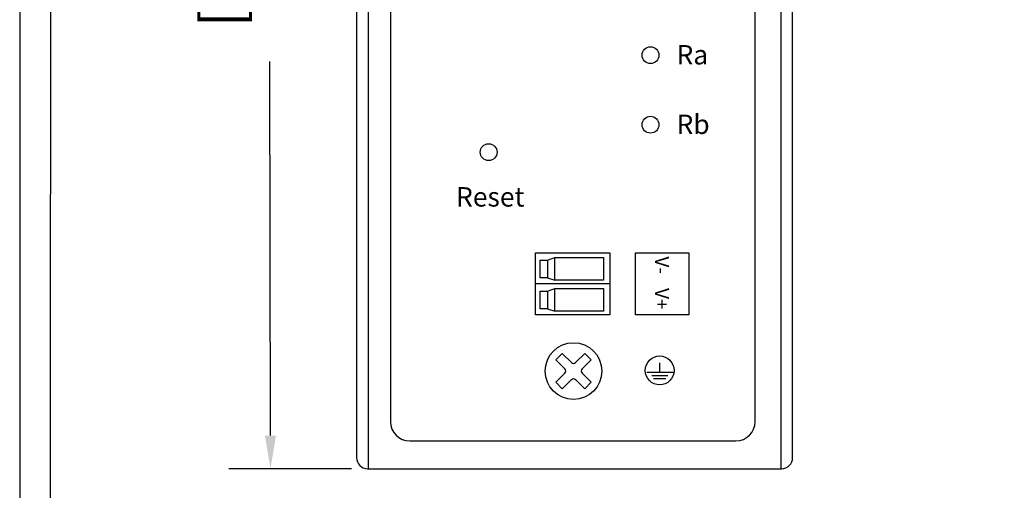
# Model space of a CAD drawing. Units: millimetres. Extents: x -4681085.4 to -4681072.8, y -3236254.4 to -3236242.6.
# Drawn here: x -4681085.4 to -4681081.9, y -3236251.2 to -3236249.5 of the extents above; entities that cross this region are included whole.
import ezdxf

# ---------------------------------------------------------------- set-up
doc = ezdxf.new("R2010")
doc.units = ezdxf.units.MM
doc.layers.add('N-Tron BorderLine', color=7, linetype='Continuous')
doc.styles.add('N-TRON-B', font='txt')
doc.styles.add('样式 1', font='txt')
doc.dimstyles.new('中', dxfattribs={"dimtxt": 0.15, "dimasz": 0.12, "dimexe": 0.15, "dimexo": 0.06, "dimgap": 0.0375, "dimtad": 0, "dimdec": 3, "dimzin": 0, "dimdsep": 46, "dimtxsty": 'N-TRON-B', "dimcen": 0.1, "dimclrd": 5, "dimclre": 5, "dimclrt": 5, "dimadec": 0, "dimazin": 0, "dimtfac": 1, "dimtdec": 3, "dimtofl": 0, "dimtmove": 0, "dimatfit": 3, "dimfxl": 1, "dimtolj": 1, "dimtzin": 0, "dimlwd": -1, "dimlwe": -1, "dimarcsym": 0})

# ---------------------------------------------------------------- blocks, each defined once
blk = doc.blocks.new('*D5')
at = {"color": 5, "transparency": 16777216}
for p, q in [((-4681084.2217, -3236246.7528), (-4681084.6638, -3236246.7534)), ((-4681084.5137, -3236246.8732), (-4681084.512, -3236248.2238)), ((-4681084.5085, -3236250.9637), (-4681084.5102, -3236249.6131)), ((-4681084.2162, -3236251.0833), (-4681084.6584, -3236251.0839))]:
    blk.add_line(p, q, dxfattribs=at)
for points in [[(-4681084.4937, -3236246.8732), (-4681084.5337, -3236246.8732), (-4681084.5138, -3236246.7532)], [(-4681084.4885, -3236250.9637), (-4681084.5285, -3236250.9637), (-4681084.5084, -3236251.0837)]]:
    blk.add_solid(points, dxfattribs=at)
at = {"layer": 'Defpoints', "color": 0, "transparency": 16777216}
for p in [(-4681084.1617, -3236246.7528), (-4681084.5084, -3236251.0837), (-4681084.1562, -3236251.0833)]:
    blk.add_point(p, dxfattribs=at)
at = {"color": 5, "transparency": 16777216, "char_height": 0.15, "attachment_point": 5, "rotation": 270.0726, "style": 'N-TRON-B'}
for s, insert in [('\\A1;[110.00mm]', (-4681084.6629, -3236248.9186)), ('\\A1;4.331', (-4681084.3986, -3236248.9183))]:
    blk.add_mtext(s, dxfattribs=dict(at, insert=insert))

msp = doc.modelspace()

# ---------------------------------------------------------------- linework, layer by layer
for p, q in [((-4681084.1562, -3236246.7526), (-4681084.1562, -3236251.0833)), ((-4681082.6644, -3236251.0833), (-4681082.6644, -3236246.7526)), ((-4681084.1977, -3236246.7926), (-4681084.1977, -3236251.0433)), ((-4681082.6229, -3236251.0433), (-4681082.6229, -3236246.7926)), ((-4681084.0753, -3236246.9154), (-4681084.0753, -3236250.9128)), ((-4681082.7579, -3236250.9128), (-4681082.7579, -3236246.9154)), ((-4681083.5076, -3236250.3306), (-4681083.4818, -3236250.3202)), ((-4681083.2826, -3236250.4156), (-4681083.5508, -3236250.4156)), ((-4681083.5076, -3236250.3937), (-4681083.4818, -3236250.4029)), ((-4681083.5076, -3236250.4425), (-4681083.4818, -3236250.4321)), ((-4681083.5076, -3236250.5056), (-4681083.4818, -3236250.5148)), ((-4681083.4544, -3236250.6672), (-4681083.4217, -3236250.6999)), ((-4681083.3736, -3236250.6672), (-4681083.4063, -3236250.6999)), ((-4681083.4776, -3236250.6904), (-4681083.4449, -3236250.7231)), ((-4681083.3504, -3236250.6904), (-4681083.3831, -3236250.7231)), ((-4681083.1021, -3236250.7348), (-4681083.1021, -3236250.7012)), ((-4681083.4449, -3236250.7386), (-4681083.4776, -3236250.7713)), ((-4681083.3831, -3236250.7386), (-4681083.3504, -3236250.7713)), ((-4681083.1486, -3236250.7348), (-4681083.053, -3236250.7348)), ((-4681083.4217, -3236250.7617), (-4681083.4544, -3236250.7944)), ((-4681083.4063, -3236250.7617), (-4681083.3736, -3236250.7944)), ((-4681083.131, -3236250.7461), (-4681083.0729, -3236250.7461)), ((-4681083.1252, -3236250.7574), (-4681083.08, -3236250.7574)), ((-4681084.0053, -3236250.9828), (-4681082.8279, -3236250.9828)), ((-4681084.1577, -3236251.0833), (-4681082.6629, -3236251.0833))]:
    msp.add_line(p, q)
at = {"linetype": 'Continuous'}
for p, q in [((-4681083.4544, -3236250.6672), (-4681083.4776, -3236250.6904)), ((-4681083.3504, -3236250.6904), (-4681083.3736, -3236250.6672)), ((-4681083.4776, -3236250.7713), (-4681083.4544, -3236250.7944)), ((-4681083.3736, -3236250.7944), (-4681083.3504, -3236250.7713))]:
    msp.add_line(p, q, dxfattribs=at)
for points in [[(-4681083.5508, -3236250.3038), (-4681083.2826, -3236250.3038), (-4681083.2826, -3236250.5275), (-4681083.5508, -3236250.5275)], [(-4681083.1896, -3236250.3038), (-4681082.9979, -3236250.3038), (-4681082.9979, -3236250.5275), (-4681083.1896, -3236250.5275)], [(-4681083.5346, -3236250.3306), (-4681083.5076, -3236250.3306), (-4681083.5076, -3236250.3937), (-4681083.5346, -3236250.3937)], [(-4681083.4818, -3236250.3202), (-4681083.3055, -3236250.3202), (-4681083.3055, -3236250.4029), (-4681083.4818, -3236250.4029)], [(-4681083.5346, -3236250.4425), (-4681083.5076, -3236250.4425), (-4681083.5076, -3236250.5056), (-4681083.5346, -3236250.5056)], [(-4681083.4818, -3236250.4321), (-4681083.3055, -3236250.4321), (-4681083.3055, -3236250.5148), (-4681083.4818, -3236250.5148)]]:
    msp.add_lwpolyline(points, close=True)
for centre in [(-4681083.1357, -3236249.5904), (-4681083.1357, -3236249.8415), (-4681083.7205, -3236249.9408)]:
    msp.add_circle(centre, 0.0304)
for centre, radius in [((-4681083.414, -3236250.7308), 0.1025), ((-4681083.1029, -3236250.7284), 0.0521)]:
    msp.add_circle(centre, radius, dxfattribs=at)
for centre, radius, start, end in [((-4681083.414, -3236250.6922), 0.0109, 225, 315), ((-4681083.4526, -3236250.7308), 0.0109, 315, 45), ((-4681083.3754, -3236250.7308), 0.0109, 135, 225), ((-4681083.414, -3236250.7695), 0.0109, 45, 135), ((-4681084.0053, -3236250.9128), 0.07, 180, 270), ((-4681082.8279, -3236250.9128), 0.07, 270, 0), ((-4681084.1577, -3236251.0433), 0.04, 180, 270), ((-4681082.6629, -3236251.0433), 0.04, 270, 0)]:
    msp.add_arc(centre, radius, start, end)
at = {"layer": 'N-Tron BorderLine'}
for points in [[(-4681072.8222, -3236242.6269), (-4681085.4138, -3236242.6269), (-4681085.4141, -3236254.3592), (-4681072.8225, -3236254.3592)], [(-4681085.3066, -3236254.1737), (-4681077.2564, -3236254.1737), (-4681077.2564, -3236252.6769), (-4681072.9842, -3236252.6769), (-4681072.9755, -3236242.777), (-4681085.2979, -3236242.7475)]]:
    msp.add_lwpolyline(points, close=True, dxfattribs=at)

# ---------------------------------------------------------------- texts
at = {"char_height": 0.07, "width": 1.769248, "attachment_point": 1, "style": '样式 1'}
for s, insert in [('Ra', (-4681083.0419, -3236249.554)), ('Rb', (-4681083.0419, -3236249.8051)), ('Reset', (-4681083.8383, -3236250.0669))]:
    msp.add_mtext(s, dxfattribs=dict(at, insert=insert))
at = {"char_height": 0.05008, "width": 1.265875, "attachment_point": 1, "rotation": 270, "style": '样式 1'}
for s, insert in [('V-', (-4681083.0691, -3236250.3169)), ('V+', (-4681083.0695, -3236250.4313))]:
    msp.add_mtext(s, dxfattribs=dict(at, insert=insert))

# ---------------------------------------------------------------- dimensions: what is measured, and where the dimension line sits
dim = msp.add_aligned_dim(p1=(-4681084.1617, -3236246.7528), p2=(-4681084.1562, -3236251.0833), distance=-0.3522, dimstyle='中', override={"dimpost": '\\X'})
dim.commit()
dim.dimension.update_dxf_attribs({"geometry": '*D5', "text_midpoint": (-4681084.5111, -3236248.9185)})

doc.saveas('drawing.dxf')
